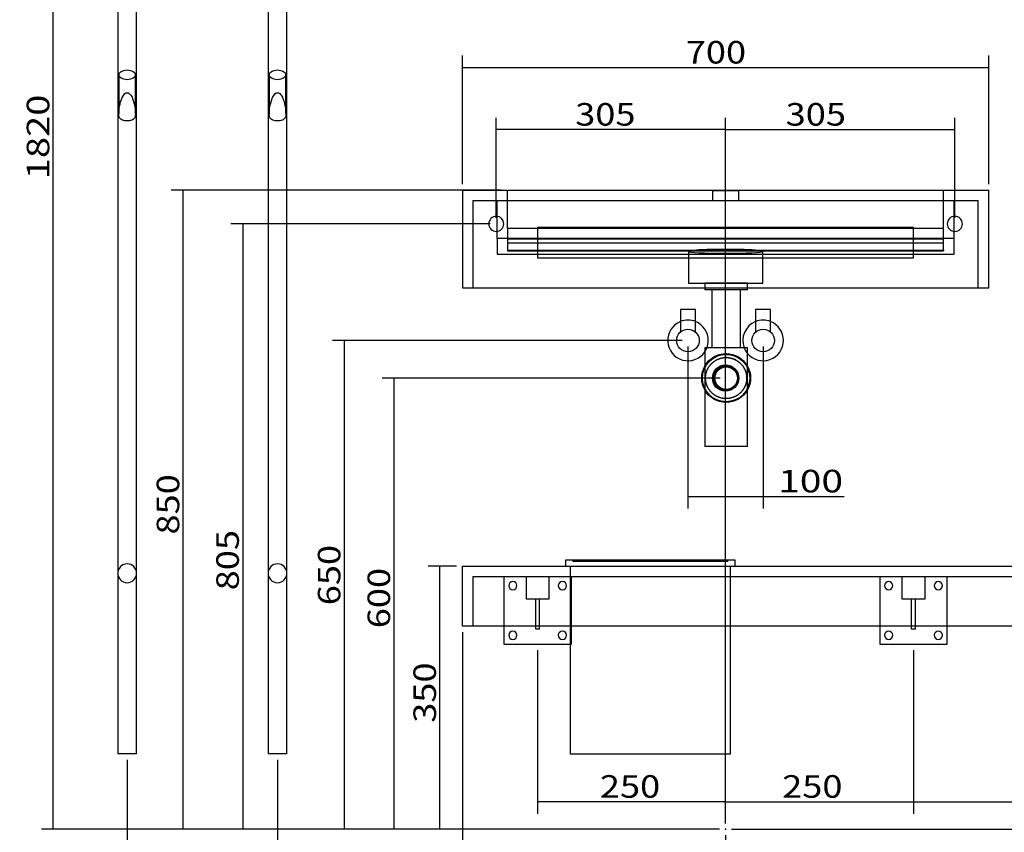
# Model space of a CAD drawing. Units: millimetres. Extents: x 276 to 3451, y 6 to 2888.
# Drawn here: x 279 to 1589, y 998 to 2078 of the extents above; entities that cross this region are included whole.
import ezdxf
from ezdxf.lldxf.tags import DXFTag

# ---------------------------------------------------------------- set-up
doc = ezdxf.new("R2010")
doc.units = ezdxf.units.MM
doc.layers.add('1', color=7, linetype='Continuous')
doc.layers.add('256', color=7, linetype='Continuous')
doc.styles.add('blockfont', font='simplex.shx')
tags = doc.linetypes.add('DASHED', pattern=[25.72, 12.86, -12.86]).pattern_tags.tags
tags[6:7] = [DXFTag(74, 4), DXFTag(75, 0), DXFTag(340, '0'), DXFTag(46, 0.0), DXFTag(50, 0.0), DXFTag(44, 0.0), DXFTag(45, 0.0)]
tags[4:5] = [DXFTag(74, 4), DXFTag(75, 0), DXFTag(340, '0'), DXFTag(46, 0.0), DXFTag(50, 0.0), DXFTag(44, 0.0), DXFTag(45, 0.0)]
doc.dimstyles.get("Standard").update_dxf_attribs({"dimtxt": 0.18, "dimasz": 0.18, "dimexe": 0.18, "dimexo": 0.0625, "dimgap": 0.09, "dimtad": 0, "dimtih": 1, "dimtoh": 1, "dimdec": 4, "dimzin": 0, "dimdsep": 46, "dimtxsty": 'Standard', "dimcen": 0.09, "dimadec": 0, "dimazin": 0, "dimtfac": 1, "dimtdec": 4, "dimtofl": 0, "dimtmove": 0, "dimatfit": 3, "dimfxl": 0, "dimtolj": 1, "dimtzin": 0, "dimarcsym": 0})

# ---------------------------------------------------------------- blocks, each defined once
blk = doc.blocks.new('ASSORTED_DRAFT5')
at = {"color": 252}
blk.add_solid([(838.2006132392657, 1351.882773120265), (846.2390890121452, 1321.882802647235), (830.1621374663863, 1321.882743593294), (838.2006132392657, 1351.882773120265)], dxfattribs=at)
blk = doc.blocks.new('ASSORTED_DRAFT6')
at = {"color": 252}
blk.add_solid([(838.2006132392657, 1001.882773120265), (830.1621374663863, 1031.882743593294), (846.2390890121452, 1031.882802647235), (838.2006132392657, 1001.882773120265)], dxfattribs=at)
blk = doc.blocks.new('_D0')
at = {"layer": '256', "color": 252}
for p, q in [((913.0734725317709, 1814.820273120265), (913.0734725317709, 1948.10683205988)), ((1218.073472531771, 1009.820273120265), (1218.073472531771, 1948.10683205988)), ((1218.073472531771, 1932.23183205988), (913.0734725317709, 1932.23183205988))]:
    blk.add_line(p, q, dxfattribs=at)
for points in [[(913.0734725317709, 1932.23183205988), (943.0734430048007, 1940.270307832759), (943.0735020587412, 1924.193356287), (913.0734725317709, 1932.23183205988)], [(1218.073472531771, 1932.23183205988), (1188.073502058741, 1924.193356287), (1188.073443004801, 1940.270307832759), (1218.073472531771, 1932.23183205988)]]:
    blk.add_solid(points, dxfattribs=at)
at = {"layer": '256', "color": 252, "insert": (1018.048529326833, 1937.54433205988), "char_height": 30, "attachment_point": 7, "line_spacing_factor": 0.9036144578313254, "style": 'blockfont'}
blk.add_mtext('\\W01.177;\\Fsimplex.shx;305', dxfattribs=at)
blk = doc.blocks.new('_D7')
at = {"layer": '256', "color": 252}
for p, q in [((868.0734725317709, 1859.820273120265), (868.0734725317709, 2030.664373909512)), ((1568.073472531771, 1859.820273120265), (1568.073472531771, 2030.664373909512)), ((868.0734725317709, 2014.789373909512), (1568.073472531771, 2014.789373909512))]:
    blk.add_line(p, q, dxfattribs=at)
for points in [[(868.0734725317709, 2014.789373909512), (898.0734430048007, 2022.827849682392), (898.0735020587412, 2006.750898136633), (868.0734725317709, 2014.789373909512)], [(1568.073472531771, 2014.789373909512), (1538.073502058741, 2006.750898136633), (1538.073443004801, 2022.827849682392), (1568.073472531771, 2014.789373909512)]]:
    blk.add_solid(points, dxfattribs=at)
at = {"layer": '256', "color": 252, "insert": (1165.158965806812, 2020.101873909512), "char_height": 30, "attachment_point": 7, "line_spacing_factor": 0.9036144578313254, "style": 'blockfont'}
blk.add_mtext('\\W01.177;\\Fsimplex.shx;700', dxfattribs=at)
blk = doc.blocks.new('_D9')
at = {"layer": '256', "color": 252}
for p, q in [((2068.073472531771, 1263.945273120264), (2068.073472531771, 869.5874286542906)), ((1218.073472531771, 993.9452731202646), (1218.073472531771, 869.5874286542906)), ((1218.073472531771, 885.4624286542906), (2068.073472531771, 885.4624286542906))]:
    blk.add_line(p, q, dxfattribs=at)
for points in [[(1218.073472531771, 885.4624286542906), (1248.073443004801, 893.5009044271701), (1248.073502058741, 877.4239528814112), (1218.073472531771, 885.4624286542906)], [(2068.073472531771, 885.4624286542906), (2038.073502058741, 877.4239528814112), (2038.073443004801, 893.5009044271701), (2068.073472531771, 885.4624286542906)]]:
    blk.add_solid(points, dxfattribs=at)
at = {"layer": '256', "color": 252, "insert": (1573.961472676849, 890.7749286542906), "char_height": 30, "attachment_point": 7, "line_spacing_factor": 0.9036144578313254, "style": 'blockfont'}
blk.add_mtext('\\W01.177;\\Fsimplex.shx;850', dxfattribs=at)
blk = doc.blocks.new('_D10')
at = {"layer": '256', "color": 252}
for p, q in [((868.0734725317709, 1263.945273120265), (868.0734725317709, 869.5874286542906)), ((622.0734725317714, 1094.344460058389), (622.0734725317714, 869.5874286542906)), ((868.0734725317709, 885.4624286542906), (622.0734725317714, 885.4624286542906))]:
    blk.add_line(p, q, dxfattribs=at)
for points in [[(622.0734725317714, 885.4624286542906), (652.0734430048011, 893.5009044271701), (652.0735020587416, 877.4239528814112), (622.0734725317714, 885.4624286542906)], [(868.0734725317709, 885.4624286542906), (838.0735020587412, 877.4239528814112), (838.0734430048007, 893.5009044271701), (868.0734725317709, 885.4624286542906)]]:
    blk.add_solid(points, dxfattribs=at)
at = {"layer": '256', "color": 252, "insert": (705.537206628899, 890.7749286542906), "char_height": 30, "attachment_point": 7, "line_spacing_factor": 0.9036144578313254, "style": 'blockfont'}
blk.add_mtext('\\W01.177;\\Fsimplex.shx;246', dxfattribs=at)
blk = doc.blocks.new('_D11')
at = {"layer": '256', "color": 252}
for p, q in [((422.0734725317714, 1094.344460058389), (422.0734725317714, 869.5874286542906)), ((622.0734725317714, 1094.344460058389), (622.0734725317714, 869.5874286542906)), ((422.0734725317714, 885.4624286542906), (622.0734725317714, 885.4624286542906))]:
    blk.add_line(p, q, dxfattribs=at)
for points in [[(422.0734725317714, 885.4624286542906), (452.0734430048011, 893.5009044271701), (452.0735020587416, 877.4239528814112), (422.0734725317714, 885.4624286542906)], [(622.0734725317714, 885.4624286542906), (592.0735020587416, 877.4239528814112), (592.0734430048011, 893.5009044271701), (622.0734725317714, 885.4624286542906)]]:
    blk.add_solid(points, dxfattribs=at)
at = {"layer": '256', "color": 252, "insert": (474.3333435901591, 890.7749286542906), "char_height": 30, "attachment_point": 7, "line_spacing_factor": 0.9036144578313254, "style": 'blockfont'}
blk.add_mtext('\\W01.177;\\Fsimplex.shx;200', dxfattribs=at)
blk = doc.blocks.new('_D12')
at = {"layer": '256', "color": 252}
for p, q in [((968.0734725317712, 1239.945273120265), (968.0734725317712, 1022.677157275957)), ((1218.073472531771, 1009.820273120265), (1218.073472531771, 1054.427157275957)), ((1218.073472531771, 1038.552157275957), (968.0734725317712, 1038.552157275957))]:
    blk.add_line(p, q, dxfattribs=at)
for points in [[(968.0734725317712, 1038.552157275957), (998.073443004801, 1046.590633048836), (998.0735020587415, 1030.513681503078), (968.0734725317712, 1038.552157275957)], [(1218.073472531771, 1038.552157275957), (1188.073502058741, 1030.513681503078), (1188.073443004801, 1046.590633048836), (1218.073472531771, 1038.552157275957)]]:
    blk.add_solid(points, dxfattribs=at)
at = {"layer": '256', "color": 252, "insert": (1050.8842828028, 1043.864657275957), "char_height": 30, "attachment_point": 7, "line_spacing_factor": 0.9036144578313254, "style": 'blockfont'}
blk.add_mtext('\\W01.177;\\Fsimplex.shx;250', dxfattribs=at)
blk = doc.blocks.new('_D13')
at = {"layer": '256', "color": 252}
for p, q in [((1218.073472531771, 1009.820273120265), (1218.073472531771, 1948.10683205988)), ((1523.073472531771, 1814.820273120265), (1523.073472531771, 1948.10683205988)), ((1218.073472531771, 1932.23183205988), (1523.073472531771, 1932.23183205988))]:
    blk.add_line(p, q, dxfattribs=at)
for points in [[(1218.073472531771, 1932.23183205988), (1248.073443004801, 1940.270307832759), (1248.073502058741, 1924.193356287), (1218.073472531771, 1932.23183205988)], [(1523.073472531771, 1932.23183205988), (1493.073502058741, 1924.193356287), (1493.073443004801, 1940.270307832759), (1523.073472531771, 1932.23183205988)]]:
    blk.add_solid(points, dxfattribs=at)
at = {"layer": '256', "color": 252, "insert": (1298.003518577584, 1937.54433205988), "char_height": 30, "attachment_point": 7, "line_spacing_factor": 0.9036144578313254, "style": 'blockfont'}
blk.add_mtext('\\W01.177;\\Fsimplex.shx;305', dxfattribs=at)
blk = doc.blocks.new('_D17')
at = {"layer": '256', "color": 252}
for p, q in [((1468.073472531771, 1239.945273120265), (1468.073472531771, 1022.677157275957)), ((1218.073472531771, 1009.820273120265), (1218.073472531771, 1054.427157275957)), ((1218.073472531771, 1038.552157275957), (1468.073472531771, 1038.552157275957))]:
    blk.add_line(p, q, dxfattribs=at)
for points in [[(1218.073472531771, 1038.552157275957), (1248.073443004801, 1046.590633048836), (1248.073502058741, 1030.513681503078), (1218.073472531771, 1038.552157275957)], [(1468.073472531771, 1038.552157275957), (1438.073502058741, 1030.513681503078), (1438.073443004801, 1046.590633048836), (1468.073472531771, 1038.552157275957)]]:
    blk.add_solid(points, dxfattribs=at)
at = {"layer": '256', "color": 252, "insert": (1293.366383062942, 1043.864657275957), "char_height": 30, "attachment_point": 7, "line_spacing_factor": 0.9036144578313254, "style": 'blockfont'}
blk.add_mtext('\\W01.177;\\Fsimplex.shx;250', dxfattribs=at)
blk = doc.blocks.new('_D18')
at = {"layer": '256', "color": 252}
for p, q in [((1468.073472531771, 1239.945273120265), (1468.073472531771, 1022.677157275957)), ((1968.073472531771, 1239.945273120265), (1968.073472531771, 1022.677157275957)), ((1468.073472531771, 1038.552157275957), (1968.073472531771, 1038.552157275957))]:
    blk.add_line(p, q, dxfattribs=at)
for points in [[(1468.073472531771, 1038.552157275957), (1498.073443004801, 1046.590633048836), (1498.073502058741, 1030.513681503078), (1468.073472531771, 1038.552157275957)], [(1968.073472531771, 1038.552157275957), (1938.073502058741, 1030.513681503078), (1938.073443004801, 1046.590633048836), (1968.073472531771, 1038.552157275957)]]:
    blk.add_solid(points, dxfattribs=at)
at = {"layer": '256', "color": 252, "insert": (1680.209919757029, 1043.864657275957), "char_height": 30, "attachment_point": 7, "line_spacing_factor": 0.9036144578313254, "style": 'blockfont'}
blk.add_mtext('\\W01.177;\\Fsimplex.shx;500', dxfattribs=at)
blk = doc.blocks.new('_D20')
at = {"layer": '256', "color": 252}
for p, q in [((1168.073472531771, 1643.945273120265), (1168.073472531771, 1428.659533353752)), ((1268.073472531771, 1643.945273120265), (1268.073472531771, 1428.659533353752)), ((1168.073472531771, 1444.534533353752), (1375.641698409444, 1444.534533353752))]:
    blk.add_line(p, q, dxfattribs=at)
for points in [[(1168.073472531771, 1444.534533353752), (1198.073443004801, 1452.573009126632), (1198.073502058741, 1436.496057580873), (1168.073472531771, 1444.534533353752)], [(1268.073472531771, 1444.534533353752), (1238.073502058741, 1436.496057580873), (1238.073443004801, 1452.573009126632), (1268.073472531771, 1444.534533353752)]]:
    blk.add_solid(points, dxfattribs=at)
at = {"layer": '256', "color": 252, "insert": (1288.079198409444, 1449.847033353752), "char_height": 30, "attachment_point": 7, "line_spacing_factor": 0.9036144578313254, "style": 'blockfont'}
blk.add_mtext('\\W01.266;\\Fsimplex.shx;100', dxfattribs=at)
blk = doc.blocks.new('_D25')
at = {"layer": '256', "color": 252}
for p, q in [((1160.135972531771, 1651.882773120265), (695.1740304470582, 1651.882773120265)), ((711.0490304470582, 1001.882773120265), (711.0490304470582, 1651.882773120265)), ((1210.135972531771, 1001.882773120265), (695.1740304470582, 1001.882773120265))]:
    blk.add_line(p, q, dxfattribs=at)
for points in [[(711.0490304470582, 1651.882773120265), (719.0875062199376, 1621.882802647235), (703.0105546741787, 1621.882743593294), (711.0490304470582, 1651.882773120265)], [(711.0490304470582, 1001.882773120265), (703.0105546741787, 1031.882743593294), (719.0875062199376, 1031.882802647235), (711.0490304470582, 1001.882773120265)]]:
    blk.add_solid(points, dxfattribs=at)
at = {"layer": '256', "color": 252, "insert": (705.7365304470582, 1299.790950752875), "char_height": 30, "attachment_point": 7, "rotation": 90, "line_spacing_factor": 0.9036144578313254, "style": 'blockfont'}
blk.add_mtext('\\W01.177;\\Fsimplex.shx;650', dxfattribs=at)
blk = doc.blocks.new('_D26')
at = {"layer": '256', "color": 252}
for p, q in [((920.2370786884112, 1851.882773120265), (480.8093726270829, 1851.882773120265)), ((496.6843726270829, 1001.882773120265), (496.6843726270829, 1851.882773120265)), ((1210.135972531771, 1001.882773120265), (480.8093726270829, 1001.882773120265))]:
    blk.add_line(p, q, dxfattribs=at)
for points in [[(496.6843726270829, 1851.882773120265), (504.7228483999623, 1821.882802647235), (488.6458968542034, 1821.882743593294), (496.6843726270829, 1851.882773120265)], [(496.6843726270829, 1001.882773120265), (488.6458968542034, 1031.882743593294), (504.7228483999623, 1031.882802647235), (496.6843726270829, 1001.882773120265)]]:
    blk.add_solid(points, dxfattribs=at)
at = {"layer": '256', "color": 252, "insert": (491.3718726270829, 1393.830350928074), "char_height": 30, "attachment_point": 7, "rotation": 90, "line_spacing_factor": 0.9036144578313254, "style": 'blockfont'}
blk.add_mtext('\\W01.177;\\Fsimplex.shx;850', dxfattribs=at)
blk = doc.blocks.new('_D27')
at = {"layer": '256', "color": 252}
for p, q in [((2062.010972531772, 1337.882773120265), (2191.362216910408, 1337.882773120265)), ((2175.487216910408, 1001.882773120265), (2175.487216910408, 1337.882773120265)), ((1226.010972531771, 1001.882773120265), (2191.362216910408, 1001.882773120265))]:
    blk.add_line(p, q, dxfattribs=at)
for points in [[(2175.487216910408, 1337.882773120265), (2183.525692683287, 1307.882802647235), (2167.448741137528, 1307.882743593294), (2175.487216910408, 1337.882773120265)], [(2175.487216910408, 1001.882773120265), (2167.448741137528, 1031.882743593294), (2183.525692683287, 1031.882802647235), (2175.487216910408, 1001.882773120265)]]:
    blk.add_solid(points, dxfattribs=at)
at = {"layer": '256', "color": 252, "insert": (2170.174716910408, 1124.388678100343), "char_height": 30, "attachment_point": 7, "rotation": 90, "line_spacing_factor": 0.9036144578313254, "style": 'blockfont'}
blk.add_mtext('\\W01.177;\\Fsimplex.shx;336', dxfattribs=at)
blk = doc.blocks.new('_D28')
at = {"layer": '256', "color": 252}
for p, q in [((905.1359725317709, 1806.882773120265), (560.1094780900653, 1806.882773120265)), ((575.9844780900653, 1806.882773120265), (575.9844780900653, 1001.882773120265)), ((1210.135972531771, 1001.882773120265), (560.1094780900653, 1001.882773120265))]:
    blk.add_line(p, q, dxfattribs=at)
for points in [[(575.9844780900653, 1806.882773120265), (584.0229538629447, 1776.882802647235), (567.9460023171858, 1776.882743593294), (575.9844780900653, 1806.882773120265)], [(575.9844780900653, 1001.882773120265), (567.9460023171858, 1031.882743593294), (584.0229538629447, 1031.882802647235), (575.9844780900653, 1001.882773120265)]]:
    blk.add_solid(points, dxfattribs=at)
at = {"layer": '256', "color": 252, "insert": (570.6719780900653, 1319.676476218097), "char_height": 30, "attachment_point": 7, "rotation": 90, "line_spacing_factor": 0.9036144578313254, "style": 'blockfont'}
blk.add_mtext('\\W01.177;\\Fsimplex.shx;805', dxfattribs=at)
blk = doc.blocks.new('_D29')
at = {"layer": '256', "color": 252}
for p, q in [((601.6359725317715, 2822.281960058389), (307.931011632561, 2822.281960058389)), ((323.806011632561, 1001.882773120265), (323.806011632561, 2822.281960058389)), ((1210.135972531771, 1001.882773120265), (307.931011632561, 1001.882773120265))]:
    blk.add_line(p, q, dxfattribs=at)
for points in [[(323.806011632561, 2822.281960058389), (331.8444874054404, 2792.281989585359), (315.7675358596815, 2792.281930531419), (323.806011632561, 2822.281960058389)], [(323.806011632561, 1001.882773120265), (315.7675358596815, 1031.882743593294), (331.8444874054404, 1031.882802647235), (323.806011632561, 1001.882773120265)]]:
    blk.add_solid(points, dxfattribs=at)
at = {"layer": '256', "color": 252, "insert": (318.493511632561, 1866.209959729504), "char_height": 30, "attachment_point": 7, "rotation": 90, "line_spacing_factor": 0.9036144578313254, "style": 'blockfont'}
blk.add_mtext('\\W01.239;\\Fsimplex.shx;1820', dxfattribs=at)
blk = doc.blocks.new('_D30')
at = {"layer": '256', "color": 252}
for p, q in [((1876.010972531771, 2251.882773120265), (2338.361508194714, 2251.882773120265)), ((2322.486508194714, 1001.882773120265), (2322.486508194714, 2251.882773120265)), ((1226.010972531771, 1001.882773120265), (2338.361508194714, 1001.882773120265))]:
    blk.add_line(p, q, dxfattribs=at)
for points in [[(2322.486508194714, 2251.882773120265), (2330.524983967593, 2221.882802647235), (2314.448032421835, 2221.882743593294), (2322.486508194714, 2251.882773120265)], [(2322.486508194714, 1001.882773120265), (2314.448032421835, 1031.882743593294), (2330.524983967593, 1031.882802647235), (2322.486508194714, 1001.882773120265)]]:
    blk.add_solid(points, dxfattribs=at)
at = {"layer": '256', "color": 252, "insert": (2317.174008194714, 1536.366325916468), "char_height": 30, "attachment_point": 7, "rotation": 90, "line_spacing_factor": 0.9036144578313254, "style": 'blockfont'}
blk.add_mtext('\\W01.239;\\Fsimplex.shx;1250', dxfattribs=at)
blk = doc.blocks.new('_D35')
at = {"layer": '256', "color": 252}
for p, q in [((1287.994884890576, 2805.882773120265), (2608.045729339693, 2805.882773120265)), ((2592.170729339693, 1001.882773120265), (2592.170729339693, 2805.882773120265)), ((1226.010972531771, 1001.882773120265), (2608.045729339693, 1001.882773120265))]:
    blk.add_line(p, q, dxfattribs=at)
for points in [[(2592.170729339693, 2805.882773120265), (2600.209205112572, 2775.882802647235), (2584.132253566814, 2775.882743593294), (2592.170729339693, 2805.882773120265)], [(2592.170729339693, 1001.882773120265), (2584.132253566814, 1031.882743593294), (2600.209205112572, 1031.882802647235), (2592.170729339693, 1001.882773120265)]]:
    blk.add_solid(points, dxfattribs=at)
at = {"layer": '256', "color": 252, "insert": (2586.858229339693, 1908.080652733468), "char_height": 30, "attachment_point": 7, "rotation": 90, "line_spacing_factor": 0.9036144578313254, "style": 'blockfont'}
blk.add_mtext('\\W01.225;\\Fsimplex.shx;1804', dxfattribs=at)
blk = doc.blocks.new('_D36')
at = {"layer": '256', "color": 252}
for p, q in [((1086.010972531772, 2652.882773120265), (2512.409201261785, 2652.882773120265)), ((2496.534201261785, 2652.882773120265), (2496.534201261785, 1001.882773120265)), ((1226.010972531771, 1001.882773120265), (2512.409201261785, 1001.882773120265))]:
    blk.add_line(p, q, dxfattribs=at)
for points in [[(2496.534201261785, 2652.882773120265), (2504.572677034665, 2622.882802647235), (2488.495725488906, 2622.882743593294), (2496.534201261785, 2652.882773120265)], [(2496.534201261785, 1001.882773120265), (2488.495725488906, 1031.882743593294), (2504.572677034665, 1031.882802647235), (2496.534201261785, 1001.882773120265)]]:
    blk.add_solid(points, dxfattribs=at)
at = {"layer": '256', "color": 252, "insert": (2491.221701261785, 1844.044192995715), "char_height": 30, "attachment_point": 7, "rotation": 90, "line_spacing_factor": 0.9036144578313254, "style": 'blockfont'}
blk.add_mtext('\\W01.391;\\Fsimplex.shx;1651', dxfattribs=at)
blk = doc.blocks.new('_D37')
at = {"layer": '256', "color": 252}
for p, q in [((1210.861746467001, 1601.882773120265), (761.2928534990062, 1601.882773120265)), ((777.1678534990062, 1001.882773120265), (777.1678534990062, 1601.882773120265)), ((1210.135972531771, 1001.882773120265), (761.2928534990062, 1001.882773120265))]:
    blk.add_line(p, q, dxfattribs=at)
for points in [[(777.1678534990062, 1601.882773120265), (785.2063292718857, 1571.882802647235), (769.1293777261268, 1571.882743593295), (777.1678534990062, 1601.882773120265)], [(777.1678534990062, 1001.882773120265), (769.1293777261268, 1031.882743593294), (785.2063292718857, 1031.882802647235), (777.1678534990062, 1001.882773120265)]]:
    blk.add_solid(points, dxfattribs=at)
at = {"layer": '256', "color": 252, "insert": (771.8553534990062, 1269.21666503859), "char_height": 30, "attachment_point": 7, "rotation": 90, "line_spacing_factor": 0.9036144578313254, "style": 'blockfont'}
blk.add_mtext('\\W01.177;\\Fsimplex.shx;600', dxfattribs=at)

msp = doc.modelspace()

# ---------------------------------------------------------------- linework, layer by layer
at = {"layer": '1', "color": 9}
for p, q in [((409.5734725317714, 2594.281960058389), (409.5734725317714, 1342.281960058389)), ((434.5734725317712, 1342.281960058389), (434.5734725317712, 2594.281960058389)), ((609.5734725317715, 2594.281960058389), (609.5734725317715, 1342.281960058389)), ((634.5734725317714, 1342.281960058389), (634.5734725317714, 2594.281960058389)), ((411.0734725317714, 2005.091446198987), (411.0734725317714, 1953.561271314957)), ((433.0734725317714, 1953.587630728562), (433.0734725317714, 2005.091446198987)), ((611.0734725317714, 2005.091446198987), (611.0734725317714, 1953.561271314957)), ((633.0734725317714, 1953.587630728562), (633.0734725317714, 2005.091446198987)), ((868.0734725317709, 1851.882773120265), (868.0734725317709, 1721.882773120265)), ((868.0734725317709, 1851.882773120265), (1568.073472531771, 1851.882773120265)), ((1568.073472531771, 1721.882773120265), (1568.073472531771, 1851.882773120265)), ((968.0734725317714, 1801.882773120265), (968.0734725317714, 1761.882773120265)), ((1468.073472531771, 1801.882773120265), (968.0734725317714, 1801.882773120265)), ((1468.073472531771, 1761.882773120265), (1468.073472531771, 1801.882773120265)), ((1468.06830007967, 1787.330662580416), (968.0786449838779, 1787.330662580416)), ((1168.598404512927, 1770.408248621135), (1168.598404512927, 1761.882555243765)), ((1267.548540550616, 1761.882555243765), (1267.548540550616, 1770.408248621135)), ((968.0734725317714, 1761.882773120265), (1468.073472531771, 1761.882773120264)), ((968.0786449838779, 1766.482963924048), (1168.604430718334, 1766.482963924048)), ((1267.542514345214, 1766.482963924048), (1468.06830007967, 1766.482963924048)), ((868.0734725317709, 1721.882773120265), (1568.073472531771, 1721.882773120265)), ((1190.400270229554, 1721.882890724952), (1190.400270229554, 1719.407077573166)), ((1247.198222704449, 1719.407077573166), (1190.400270229554, 1719.407077573166)), ((1199.852674733337, 1719.407077573166), (1199.852674733337, 1641.935723403764)), ((1237.745818200666, 1641.935723403764), (1237.745818200666, 1719.407077573166)), ((1247.198222704449, 1719.407077573166), (1247.198222704449, 1721.882890724952)), ((1158.073472531771, 1692.864306085944), (1158.073472531771, 1663.08085626149)), ((1178.073472531771, 1692.864306085944), (1158.073472531771, 1692.864306085944)), ((1178.073472531771, 1663.113573076661), (1178.073472531771, 1692.864306085944)), ((1258.073472531771, 1692.864306085944), (1258.073472531771, 1663.08085626149)), ((1278.073472531771, 1692.864306085944), (1258.073472531771, 1692.864306085944)), ((1278.073472531771, 1663.113573076661), (1278.073472531771, 1692.864306085944)), ((1190.400270229554, 1641.935723403764), (1190.400270229554, 1511.017819745716)), ((1247.198222704449, 1641.935723403764), (1190.400270229554, 1641.935723403764)), ((1247.198222704449, 1511.017819745716), (1247.198222704449, 1641.935723403764)), ((1247.198222704449, 1511.017819745716), (1190.400270229554, 1511.017819745716)), ((868.0734725317709, 1271.882773120265), (868.0734725317709, 1351.882773120265)), ((868.0734725317709, 1351.882773120265), (2068.073472531771, 1351.882773120265)), ((1005.073472531771, 1359.882773120265), (1005.073472531771, 1351.882773120265)), ((1231.073472531771, 1359.882773120265), (1005.073472531771, 1359.882773120265)), ((1231.073472531771, 1351.882773120265), (1231.073472531771, 1359.882773120265)), ((409.5734725317714, 1342.281960058389), (409.5734725317714, 1102.281960058389)), ((434.5734725317712, 1102.281960058389), (434.5734725317712, 1342.281960058389)), ((609.5734725317715, 1342.281960058389), (609.5734725317715, 1102.281960058389)), ((634.5734725317714, 1102.281960058389), (634.5734725317714, 1342.281960058389)), ((2068.073472531771, 1271.882773120264), (868.0734725317709, 1271.882773120265)), ((923.0734725317714, 1271.883241870265), (923.0734725317714, 1247.882773120265)), ((965.5734725317714, 1267.882773120265), (965.5734725317714, 1271.883398120265)), ((970.5734725317711, 1267.882773120265), (970.5734725317711, 1271.883398120265)), ((1011.564934839977, 1271.882773120265), (1011.564934839977, 1101.882773120265)), ((1224.582010223565, 1101.882773120265), (1224.582010223565, 1271.882773120265)), ((1423.073472531771, 1271.883241870265), (1423.073472531771, 1247.882773120265)), ((1465.573472531771, 1267.882773120265), (1465.573472531771, 1271.883398120265)), ((1470.573472531771, 1267.882773120265), (1470.573472531771, 1271.883398120265)), ((1513.073472531771, 1247.882773120265), (1513.073472531771, 1271.883241870265)), ((970.5734725317711, 1267.882773120265), (965.5734725317714, 1267.882773120265)), ((1470.573472531771, 1267.882773120265), (1465.573472531771, 1267.882773120265)), ((923.0734725317714, 1247.882773120265), (1011.564566281771, 1247.882773120265)), ((1423.073472531771, 1247.882773120265), (1513.073472531771, 1247.882773120265)), ((434.5734725317714, 1102.281960058389), (409.5734725317714, 1102.281960058389)), ((634.5734725317714, 1102.281960058389), (609.5734725317714, 1102.281960058389)), ((1224.582010223565, 1101.882773120265), (1011.564934839977, 1101.882773120265))]:
    msp.add_line(p, q, dxfattribs=at)
at = {"layer": '1', "color": 13, "linetype": 'DASHED'}
for p, q in [((928.1745786884112, 1800.616166514424), (928.1745786884112, 1851.882773120265)), ((1200.573472531771, 1850.882773120265), (1200.573472531771, 1837.882773120265)), ((1235.573472531771, 1850.882773120265), (1200.573472531771, 1850.882773120265)), ((1235.573472531771, 1837.882773120265), (1235.573472531771, 1850.882773120265)), ((1507.972366375137, 1800.616166514424), (1507.972366375137, 1851.882773120265)), ((882.0734725317709, 1837.882773120265), (882.0734725317709, 1721.882773120265)), ((882.0734725317709, 1837.882773120265), (1554.073472531771, 1837.882773120265)), ((914.1745786884114, 1787.330662580416), (914.1745786884114, 1837.882773120265)), ((1521.972366375136, 1787.330662580416), (1521.972366375136, 1837.882773120265)), ((1554.073472531771, 1721.882773120265), (1554.073472531771, 1837.882773120265)), ((928.1745786884112, 1800.616166514424), (928.1745786884112, 1781.759963470812)), ((1507.972366375137, 1800.616166514424), (928.1745786884112, 1800.616166514424)), ((1507.972366375137, 1781.759963470812), (1507.972366375137, 1800.616166514424)), ((914.1745786884114, 1787.330662580416), (914.1745786884114, 1766.482963924048)), ((968.0786449838779, 1787.330662580416), (914.1745786884114, 1787.330662580416)), ((928.1745786884112, 1787.768197546799), (1507.972366375136, 1787.768197546799)), ((928.1745786884112, 1786.966701335695), (1507.972366375137, 1786.966701335695)), ((928.1745786884112, 1781.759963470812), (928.1745786884112, 1771.746240010832)), ((928.1745786884112, 1781.759963470811), (1507.972366375136, 1781.759963470811)), ((1521.972366375136, 1787.330662580416), (1468.06830007967, 1787.330662580416)), ((1507.972366375137, 1771.746240010832), (1507.972366375137, 1781.759963470812)), ((1521.972366375136, 1766.482963924048), (1521.972366375137, 1787.330662580416)), ((928.1745786884112, 1771.746240010832), (928.1745786884112, 1770.988628779622)), ((928.1745786884112, 1771.746240010832), (1507.972366375137, 1771.746240010832)), ((928.1745786884112, 1770.988628779622), (1507.972366375137, 1770.988628779622)), ((1507.972366375137, 1771.746240010832), (1507.972366375137, 1770.988628779622)), ((914.1745786884114, 1766.482963924048), (968.0786449838779, 1766.482963924048)), ((1168.598404512927, 1761.882555243765), (1168.598404512927, 1727.882773120265)), ((1168.604430718334, 1766.482963924048), (1267.542514345214, 1766.482963924048)), ((1267.548540550616, 1727.882773120265), (1267.548540550616, 1761.882555243765)), ((1468.06830007967, 1766.482963924048), (1521.972366375136, 1766.482963924048)), ((1168.598404512927, 1727.882773120265), (1267.548540550616, 1727.882773120265)), ((1190.400270229554, 1727.881808370315), (1190.400270229554, 1721.882890724952)), ((1247.198222704449, 1727.881808370315), (1190.400270229554, 1727.881808370315)), ((1247.198222704449, 1721.882890724952), (1247.198222704449, 1727.881808370315)), ((1011.564934839977, 1351.882773120265), (1011.564934839977, 1271.882773120265)), ((1015.073472531771, 1359.882773120265), (1015.073472531771, 1357.882773120265)), ((1221.073472531771, 1357.882773120265), (1015.073472531771, 1357.882773120265)), ((1016.073472531771, 1359.882773120265), (1016.073472531771, 1357.882773120265)), ((1220.073472531771, 1357.882773120265), (1220.073472531771, 1359.882773120265)), ((1221.073472531771, 1357.882773120265), (1221.073472531771, 1359.882773120265)), ((1224.582010223565, 1271.882773120265), (1224.582010223565, 1351.882773120265)), ((882.0734725317709, 1337.882773120265), (882.0734725317709, 1271.882773120264)), ((882.0734725317709, 1337.882773120265), (2054.073472531772, 1337.882773120265)), ((923.0734725317714, 1337.882773120265), (923.0734725317714, 1271.883241870265)), ((953.0734725317711, 1307.882773120265), (953.0734725317711, 1337.882773120265)), ((983.0734725317714, 1337.882773120265), (983.0734725317714, 1307.882773120265)), ((1013.073472531771, 1247.882773120265), (1013.073472531771, 1337.882773120265)), ((1423.073472531771, 1337.882773120265), (1423.073472531771, 1271.883241870265)), ((1453.073472531771, 1307.882773120265), (1453.073472531771, 1337.882773120265)), ((1483.073472531771, 1337.882773120265), (1483.073472531771, 1307.882773120265)), ((1513.073472531771, 1271.883241870265), (1513.073472531771, 1337.882773120265)), ((983.0734725317714, 1307.882773120265), (953.0734725317711, 1307.882773120265)), ((965.5734725317714, 1271.883398120265), (965.5734725317714, 1307.882773120264)), ((970.5734725317711, 1271.883398120265), (970.5734725317711, 1307.882773120264)), ((1483.073472531771, 1307.882773120265), (1453.073472531771, 1307.882773120265)), ((1465.573472531771, 1271.883398120265), (1465.573472531771, 1307.882773120264)), ((1470.573472531771, 1271.883398120265), (1470.573472531771, 1307.882773120264)), ((1011.564566281771, 1247.882773120265), (1013.073472531771, 1247.882773120265))]:
    msp.add_line(p, q, dxfattribs=at)
at = {"layer": '1', "color": 13, "linetype": 'DASHED', "extrusion": (0, 0, -1)}
for centre, radius in [((-913.0734725317709, 1806.882773120265), 10), ((-1523.073472531771, 1806.882773120265), 10), ((-1218.799246467001, 1601.882773120265), 16), ((-935.0734725317714, 1325.882773120265), 5.5), ((-1001.073472531771, 1325.882773120265), 5.5), ((-1435.073472531771, 1325.882773120265), 5.5), ((-1501.073472531771, 1325.882773120265), 5.5)]:
    msp.add_circle(centre, radius, dxfattribs=at)
at = {"layer": '1', "color": 9}
for centre in [(1168.073472531771, 1651.882773120265), (1268.073472531771, 1651.882773120265)]:
    msp.add_circle(centre, 15, dxfattribs=at)
at = {"layer": '1', "color": 13, "linetype": 'DASHED'}
for centre, radius in [((1218.799246467001, 1601.882773120265), 31.5000000000024), ((1218.073472531771, 1601.882773120265), 17.5), ((1218.073472531771, 1601.882773120265), 16.5), ((1218.799246467001, 1601.882773120265), 15)]:
    msp.add_circle(centre, radius, dxfattribs=at)
at = {"layer": '1', "color": 9, "extrusion": (0, 0, -1)}
for centre in [(-935.0734725317714, 1259.882773120265), (-1001.073472531771, 1259.882773120265), (-1435.073472531771, 1259.882773120265), (-1501.073472531771, 1259.882773120265)]:
    msp.add_circle(centre, 5.5, dxfattribs=at)
at = {"layer": '1', "color": 9}
for centre, start, end in [((1168.073472531771, 1651.882773120265), 111.7406256423898, 325.7831259959282), ((1168.073472531771, 1651.882773120265), 0, 68.25937573042647), ((1268.073472531771, 1651.882773120265), 111.7406256423898, 201.6225012182518), ((1268.073472531771, 1651.882773120265), 0, 68.25937573042647), ((1168.073472531771, 1651.882773120265), 338.3775001545644, 360), ((1268.073472531771, 1651.882773120265), 219.3637510064166, 360)]:
    msp.add_arc(centre, 27, start, end, dxfattribs=at)
at = {"layer": '1', "color": 13, "linetype": 'DASHED'}
for centre, radius, start, end in [((1168.073472531771, 1651.882773120265), 27, 90.0000009981914, 111.7406256423898), ((1168.073472531771, 1651.882773120265), 27, 68.25937423192708, 89.99999887612536), ((1268.073472531771, 1651.882773120265), 27, 90.0000009981914, 111.7406256423898), ((1268.073472531771, 1651.882773120265), 27, 68.25937423192708, 89.99999887612536), ((1168.073472531771, 1651.882773120265), 27, 325.783125995928, 338.3775001545644), ((1268.073472531771, 1651.882773120265), 27, 201.6224990961859, 219.3637488843506), ((422.0734725317711, 1342.281960058389), 12.5, 0, 180), ((622.0734725317712, 1342.281960058389), 12.5, 0, 180), ((422.0734725317711, 1342.281960058389), 12.5, 180, 360), ((622.0734725317712, 1342.281960058389), 12.5, 180, 360)]:
    msp.add_arc(centre, radius, start, end, dxfattribs=at)
at = {"layer": '1', "color": 13, "linetype": 'DASHED', "extrusion": (0, 0, -1)}
for start, end in [(29.09812503841297, 150.9018758137103), (270, 330.9074991887762), (209.0925008112236, 270)]:
    msp.add_arc((-1218.799246467001, 1601.882773120265), 32.5000000000024, start, end, dxfattribs=at)
at = {"layer": '1', "color": 9, "extrusion": (0, 0, -1)}
for start, end in [(-29.09249995910044, 29.0981250384129), (150.9018758137103, 209.0925008112236)]:
    msp.add_arc((-1218.799246467001, 1601.882773120265), 32.5000000000024, start, end, dxfattribs=at)
at = {"layer": '1', "color": 9}
for centre in [(422.0734725317716, 2005.091446198987), (622.0734725317716, 2005.091446198987)]:
    msp.add_ellipse(centre, major_axis=(-10.99999999999995, 0), ratio=0.5877852522924704, dxfattribs=at)
msp.add_ellipse((1218.073472531772, 1770.408248621135), major_axis=(49.47506801884499, 0), ratio=0.05240777928303939, start_param=6.283185195811104, end_param=9.424777923647108, dxfattribs=at)
at = {"layer": '1', "color": 13, "linetype": 'DASHED'}
for start_param, end_param in [(3.141592616466641, 4.71238898038469), (4.71238898038469, 6.28318534430284)]:
    msp.add_ellipse((1218.073472531772, 1770.408248621135), major_axis=(49.47506801884499, 0), ratio=0.05240777928303939, start_param=start_param, end_param=end_param, dxfattribs=at)
for points, knots in [([(411.0732626643675, 1953.58811858457), (411.0736804353867, 1953.73369501542), (411.0750430994468, 1953.879434687926), (411.1086347041489, 1956.162880904184), (411.3053989767238, 1958.244893075831), (412.1197469051259, 1964.399129169159), (412.9760817895107, 1968.437576657716), (415.0665637935806, 1974.178748533823), (415.9016125345648, 1976.071117601788), (417.6492857083255, 1978.642532125448), (418.3197829883748, 1979.457457253484), (419.9404945198506, 1980.763625573733), (420.9689400560914, 1981.265774790795), (423.1021121516557, 1981.287207398976), (424.1378172681739, 1980.805519500444), (425.7880313093917, 1979.501563696996), (426.4608709467208, 1978.689243480525), (428.2166829929357, 1976.127474323549), (429.0562981517388, 1974.235310315805), (431.1566651937167, 1968.495305796151), (432.0166167585586, 1964.453079311731), (432.8357599167153, 1958.301365820443), (433.0338108482285, 1956.230594468565), (433.0711616455532, 1953.942026201984), (433.0727202442699, 1953.800930374859), (433.0733999486621, 1953.659876449031)], [0, 0, 0, 0, 0.006734392957566166, 0.006734392957566166, 0.1054128202675026, 0.1054128202675026, 0.3027696748873755, 0.3027696748873755, 0.4014481021973118, 0.4014481021973118, 0.450787315852278, 0.450787315852278, 0.5001265295072441, 0.5001265295072441, 0.5494657431622103, 0.5494657431622103, 0.5988049568171765, 0.5988049568171765, 0.6974833841271089, 0.6974833841271089, 0.8948402387469687, 0.8948402387469687, 0.9935186660568985, 0.9935186660568985, 1, 1, 1, 1]), ([(611.0732626643701, 1953.588118585503), (611.0736804353925, 1953.733695016043), (611.0750430994514, 1953.879434688238), (611.1086347041489, 1956.162880904184), (611.3053989767238, 1958.244893075831), (612.1197469051259, 1964.399129169159), (612.9760817895107, 1968.437576657716), (615.0665637935806, 1974.178748533823), (615.9016125345648, 1976.071117601788), (617.6492857083255, 1978.642532125448), (618.3197829883748, 1979.457457253484), (619.9404945198506, 1980.763625573733), (620.9689400560914, 1981.265774790795), (623.1021121516557, 1981.287207398976), (624.1378172681739, 1980.805519500444), (625.7880313093917, 1979.501563696996), (626.4608709467208, 1978.689243480525), (628.2166829929357, 1976.127474323549), (629.0562981517388, 1974.235310315805), (631.1566651937167, 1968.495305796151), (632.0166167585586, 1964.453079311731), (632.8357599167153, 1958.301365820443), (633.0338108482285, 1956.230594468565), (633.071161645558, 1953.942026201684), (633.0727202442765, 1953.800930374257), (633.0733999486664, 1953.65987644813)], [0, 0, 0, 0, 0.006734392943188026, 0.006734392943188026, 0.1054128202531816, 0.1054128202531816, 0.3027696748731687, 0.3027696748731687, 0.4014481021831622, 0.4014481021831622, 0.4507873158381569, 0.4507873158381569, 0.5001265294931516, 0.5001265294931516, 0.5494657431481463, 0.5494657431481463, 0.5988049568031412, 0.5988049568031412, 0.6974833841131306, 0.6974833841131306, 0.8948402387331046, 0.8948402387331046, 0.9935186660430916, 0.9935186660430916, 1, 1, 1, 1]), ([(1216.748486774137, 1629.196671193269), (1222.90076585273, 1629.196671193268), (1226.867117307822, 1628.24727131358), (1231.983218534804, 1625.877855485072), (1233.57099338515, 1624.925037013496), (1236.407713840948, 1622.837302680237), (1237.677968337206, 1621.69377707573), (1241.112267626222, 1617.99208941947), (1242.821872852041, 1615.280491485048), (1244.675072005857, 1610.777984337156), (1245.17611992988, 1609.192057070378), (1245.897532937623, 1605.73607766263), (1246.122659863194, 1603.774654528447), (1246.102984319585, 1599.725452059483), (1245.860262076184, 1597.785765879426), (1245.120469303378, 1594.380955838451), (1244.620841650561, 1592.831696257284), (1242.743112168247, 1588.345739018613), (1241.020800113797, 1585.655718626067), (1236.476469120924, 1580.796508793013), (1233.64303628199, 1578.644408646926), (1228.487109814222, 1576.274727615219), (1226.669547138765, 1575.65254584066), (1222.805736933695, 1574.791916914822), (1220.783257028052, 1574.567167397564), (1214.761110640464, 1574.57232034409), (1210.72606083171, 1575.521658237605), (1203.926281849391, 1578.668992134782), (1201.079647734803, 1580.831381305472), (1196.539571812954, 1585.707107419404), (1194.804929097091, 1588.441386971792), (1192.955189652907, 1592.898284806728), (1192.453799662995, 1594.462974069143), (1191.720294786078, 1597.899513007749), (1191.487018119054, 1599.816237903487), (1191.48369669348, 1603.904931794286), (1191.716439852649, 1605.838370082684), (1192.444770935845, 1609.269706240119), (1192.948103677716, 1610.848569539998), (1194.807102045054, 1615.332616168438), (1196.558601707387, 1618.08172839126), (1199.951521946498, 1621.721199447826), (1201.210254925813, 1622.853209576429), (1204.039964518565, 1624.93261964827), (1205.629948991043, 1625.885583269451), (1209.033755489557, 1627.460116161277), (1210.892306763665, 1628.102181240651), (1214.760220366644, 1628.968993340447), (1216.748486774137, 1629.196671193269), (1222.90076585273, 1629.196671193268)], [-0.03124999999999989, -0.03124999999999989, 0, 0, 0.06249999999999946, 0.06249999999999946, 0.09374999999999953, 0.09374999999999953, 0.1249999999999996, 0.1249999999999996, 0.1875000000000007, 0.1875000000000007, 0.2187500000000007, 0.2187500000000007, 0.2500000000000007, 0.2500000000000007, 0.2812500000000006, 0.2812500000000006, 0.3125000000000006, 0.3125000000000006, 0.3750000000000004, 0.3750000000000004, 0.4375000000000003, 0.4375000000000003, 0.4687500000000006, 0.4687500000000006, 0.5000000000000009, 0.5000000000000009, 0.5625000000000014, 0.5625000000000014, 0.625000000000002, 0.625000000000002, 0.6875000000000026, 0.6875000000000026, 0.7187500000000023, 0.7187500000000023, 0.750000000000002, 0.750000000000002, 0.7812500000000018, 0.7812500000000018, 0.8125000000000016, 0.8125000000000016, 0.875000000000001, 0.875000000000001, 0.9062500000000007, 0.9062500000000007, 0.9375000000000004, 0.9375000000000004, 0.9687500000000001, 0.9687500000000001, 1, 1, 1.0625, 1.0625])]:
    msp.add_open_spline(points, degree=3, knots=knots, dxfattribs=at)
at = {"layer": '1', "color": 9}
for points, knots in [([(422.0734725317714, 1943.848046156348), (419.9241809175245, 1943.848046156348), (417.8210934332004, 1944.141644732877), (414.2680959253638, 1945.410030174041), (412.8215952946332, 1946.387422060655), (411.5973143164116, 1948.830019850843), (411.3515860963516, 1949.805857228756), (411.1057950806627, 1951.752687051497), (411.0706196724667, 1952.667135695804), (411.0732626624709, 1953.588117923695)], [0, 0, 0, 0, 0.3410927326787162, 0.3410927326787162, 0.6821854653574324, 0.6821854653574324, 0.8527318316967976, 0.8527318316967976, 1, 1, 1, 1]), ([(433.0733999486632, 1953.659876448795), (433.0778945001388, 1952.727156080034), (433.0439591541202, 1951.796267857153), (432.8040401498022, 1949.851093473219), (432.561263188083, 1948.865952724626), (431.3518264333732, 1946.415562447968), (429.9042079851865, 1945.423308268472), (426.3472874552524, 1944.145127035576), (424.2227641460182, 1943.848046156348), (422.0734725317714, 1943.848046156348)], [0, 0, 0, 0, 0.1480134531294333, 0.1480134531294333, 0.3184107625035465, 0.3184107625035465, 0.6592053812517735, 0.6592053812517735, 1, 1, 1, 1]), ([(622.0734725317715, 1943.848046156348), (619.9241809175245, 1943.848046156348), (617.8210934332004, 1944.141644732877), (614.2680959253638, 1945.410030174041), (612.8215952946332, 1946.387422060655), (611.5973143164116, 1948.830019850843), (611.3515860963516, 1949.805857228756), (611.1057950806637, 1951.75268705149), (611.0706196724673, 1952.667135695789), (611.0732626624708, 1953.588117923672)], [0, 0, 0, 0, 0.3410927326791395, 0.3410927326791395, 0.682185465358279, 0.682185465358279, 0.8527318316978557, 0.8527318316978557, 1, 1, 1, 1]), ([(633.073399948668, 1953.659876447838), (633.0778945001158, 1952.727156079397), (633.043959154082, 1951.796267856843), (632.8040401498022, 1949.851093473219), (632.561263188083, 1948.865952724626), (631.3518264333732, 1946.415562447968), (629.9042079851865, 1945.423308268472), (626.3472874552524, 1944.145127035576), (624.2227641460182, 1943.848046156348), (622.0734725317715, 1943.848046156348)], [0, 0, 0, 0, 0.1480134530863067, 0.1480134530863067, 0.3184107624690453, 0.3184107624690453, 0.6592053812345229, 0.6592053812345229, 1, 1, 1, 1])]:
    msp.add_open_spline(points, degree=3, knots=knots, dxfattribs=at)
at = {"layer": '1', "color": 172}
msp.add_point((1218.073472531771, 1001.882773120265), dxfattribs=at)
at = {"layer": '256', "color": 252}
for p, q in [((860.1359725317709, 1351.882773120265), (822.3256132392657, 1351.882773120265)), ((838.2006132392657, 1001.882773120265), (838.2006132392657, 1351.882773120265)), ((868.0734725317708, 1263.945273120265), (868.0734725317708, 869.5874286542906)), ((1210.135972531771, 1001.882773120265), (822.3256132392657, 1001.882773120265)), ((1226.010972531771, 1001.882773120265), (2430.448577672946, 1001.882773120265))]:
    msp.add_line(p, q, dxfattribs=at)

# ---------------------------------------------------------------- block references
for name in ['ASSORTED_DRAFT5', 'ASSORTED_DRAFT6']:
    msp.add_blockref(name, (0, 0), dxfattribs=at)

# ---------------------------------------------------------------- texts
at = {"layer": '256', "color": 252, "insert": (832.8881132392657, 1143.522379324304), "char_height": 30, "attachment_point": 7, "rotation": 89.99999999999991, "line_spacing_factor": 0.9036144578313254, "style": 'blockfont'}
msp.add_mtext('\\W01.177;\\Fsimplex.shx;350', dxfattribs=at)

# ---------------------------------------------------------------- dimensions: what is measured, and where the dimension line sits
at = {"layer": '256', "color": 252}
for base, p1, p2, picture, middle in [((293.806011632561, 1922.584959729504), (1210.135972531771, 1001.882773120265), (601.6359725317715, 2822.281960058389), '_D29', (293.806011632561, 1922.584959729504)), ((2562.170729339693, 1964.455652733468), (1226.010972531771, 1001.882773120265), (1287.994884890576, 2805.882773120265), '_D35', (2562.170729339693, 1964.455652733468)), ((2466.534201261785, 1900.419192995715), (1086.010972531772, 2652.882773120265), (1226.010972531771, 1001.882773120265), '_D36', (2466.534201261785, 1900.419192995715)), ((2292.486508194714, 1592.741325916468), (1226.010972531771, 1001.882773120265), (1876.010972531771, 2251.882773120265), '_D30', (2292.486508194714, 1592.741325916468)), ((466.6843726270829, 1433.861600928074), (1210.135972531771, 1001.882773120265), (920.2370786884112, 1851.882773120265), '_D26', (466.6843726270829, 1433.861600928074)), ((545.9844780900653, 1359.707726218097), (905.1359725317709, 1806.882773120265), (1210.135972531771, 1001.882773120265), '_D28', (545.9844780900653, 1359.707726218097)), ((681.0490304470582, 1339.822200752875), (1210.135972531771, 1001.882773120265), (1160.135972531771, 1651.882773120265), '_D25', (681.0490304470582, 1339.822200752875)), ((747.1678534990062, 1309.24791503859), (1210.135972531771, 1001.882773120265), (1210.861746467001, 1601.882773120265), '_D37', (747.1678534990062, 1309.24791503859)), ((2145.487216910408, 1164.419928100343), (1226.010972531771, 1001.882773120265), (2062.010972531772, 1337.882773120265), '_D27', (2145.487216910408, 1164.419928100343))]:
    dim = msp.add_linear_dim(base=base, p1=p1, p2=p2, angle=90, text=' <> ', dimstyle='Standard', override={"dimtxt": 30, "dimasz": 30, "dimexe": 15.875, "dimexo": 7.9375, "dimgap": 7.9375, "dimtad": 1, "dimtih": 0, "dimdec": 0, "dimzin": 8, "dimclrd": 252, "dimclre": 252, "dimclrt": 252, "dimtm": -0.005, "dimtdec": 2}, dxfattribs=at)
    dim.commit()
    dim.dimension.update_dxf_attribs({"geometry": picture, "text_midpoint": middle})
for base, p1, p2, picture, middle in [((1205.190215806812, 2044.789373909512), (868.0734725317709, 1859.820273120265), (1568.073472531771, 1859.820273120265), '_D7', (1205.190215806812, 2044.789373909512)), ((1058.079779326833, 1962.23183205988), (1218.073472531771, 1009.820273120265), (913.0734725317709, 1814.820273120265), '_D0', (1058.079779326833, 1962.23183205988)), ((1338.034768577584, 1962.23183205988), (1218.073472531771, 1009.820273120265), (1523.073472531771, 1814.820273120265), '_D13', (1338.034768577584, 1962.23183205988)), ((1328.110448409444, 1474.534533353752), (1168.073472531771, 1643.945273120265), (1268.073472531771, 1643.945273120265), '_D20', (1328.110448409444, 1474.534533353752)), ((745.568456628899, 915.4624286542906), (868.0734725317709, 1263.945273120265), (622.0734725317714, 1094.344460058389), '_D10', (745.568456628899, 915.4624286542906)), ((1613.992722676849, 915.4624286542906), (1218.073472531771, 993.9452731202646), (2068.073472531771, 1263.945273120264), '_D9', (1613.992722676849, 915.4624286542906)), ((1090.9155328028, 1068.552157275957), (1218.073472531771, 1009.820273120265), (968.0734725317712, 1239.945273120265), '_D12', (1090.9155328028, 1068.552157275957)), ((1333.397633062942, 1068.552157275957), (1218.073472531771, 1009.820273120265), (1468.073472531771, 1239.945273120265), '_D17', (1333.397633062942, 1068.552157275957)), ((1720.241169757029, 1068.552157275957), (1468.073472531771, 1239.945273120265), (1968.073472531771, 1239.945273120265), '_D18', (1720.241169757029, 1068.552157275957)), ((514.3645935901591, 915.4624286542906), (422.0734725317714, 1094.344460058389), (622.0734725317714, 1094.344460058389), '_D11', (514.3645935901591, 915.4624286542906))]:
    dim = msp.add_linear_dim(base=base, p1=p1, p2=p2, text=' <> ', dimstyle='Standard', override={"dimtxt": 30, "dimasz": 30, "dimexe": 15.875, "dimexo": 7.9375, "dimgap": 7.9375, "dimtad": 1, "dimtih": 0, "dimdec": 0, "dimzin": 8, "dimclrd": 252, "dimclre": 252, "dimclrt": 252, "dimtm": -0.005, "dimtdec": 2}, dxfattribs=at)
    dim.commit()
    dim.dimension.update_dxf_attribs({"geometry": picture, "text_midpoint": middle})

doc.saveas('drawing.dxf')
